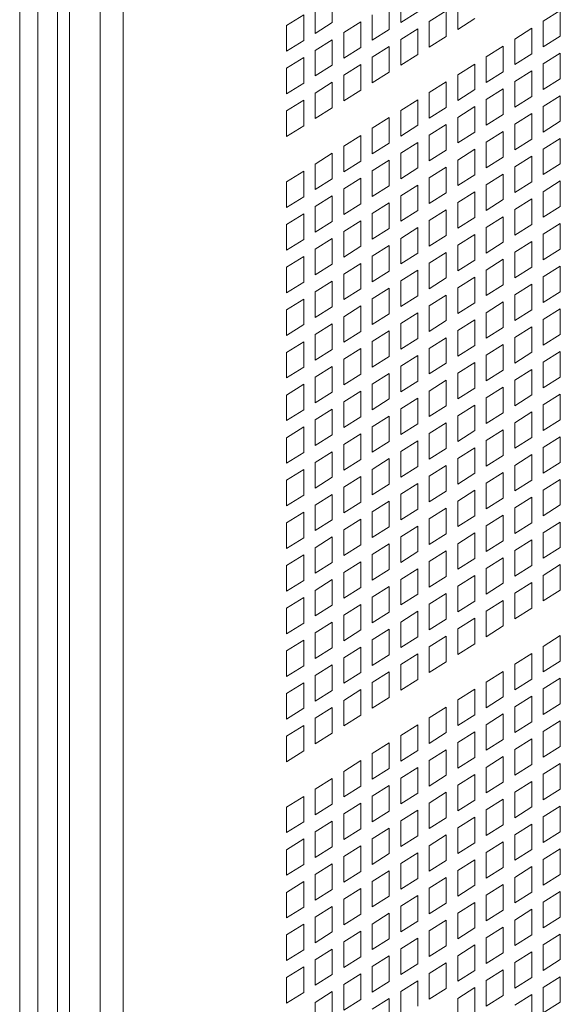
# Model space of a CAD drawing. Units: millimetres. Extents: x 160 to 5653, y 160 to 4040.
# Drawn here: x 1237 to 1278, y 677 to 752 of the extents above; entities that cross this region are included whole.
import ezdxf

# ---------------------------------------------------------------- set-up
doc = ezdxf.new("R2010")
doc.units = ezdxf.units.MM
doc.header["$LTSCALE"] = 20
doc.layers.add('Visible (Drawing)', color=7, linetype='Continuous', lineweight=40)
doc.layers.add('Visible Narrow (ISO)', color=7, linetype='Continuous', lineweight=35)

msp = doc.modelspace()

# ---------------------------------------------------------------- linework, layer by layer
at = {"layer": 'Visible (Drawing)', "color": 7, "lineweight": 5}
for p, q in [((1239.5251, 1285.3731), (1239.5251, 375.2768)), ((1260.4813, 753.7718), (1260.4813, 751.8214)), ((1265.698, 751.8382), (1265.698, 753.7886)), ((1259.1764, 751.0044), (1259.1764, 752.9548)), ((1264.829, 753.2445), (1264.829, 751.2942)), ((1267.8718, 751.9004), (1269.1767, 752.7173)), ((1269.1767, 752.7173), (1269.1767, 750.7669)), ((1270.0457, 751.311), (1270.0457, 753.2614)), ((1276.5672, 751.9335), (1277.8721, 752.7504)), ((1277.8721, 752.7504), (1277.8721, 750.8001)), ((1257.0025, 751.5939), (1258.3074, 752.4108)), ((1258.3074, 752.4108), (1258.3074, 750.4604)), ((1263.5241, 750.4772), (1263.5241, 752.4276)), ((1267.0028, 752.6551), (1265.698, 751.8382)), ((1271.3505, 752.1279), (1270.0457, 751.311)), ((1257.0025, 749.6435), (1257.0025, 751.5939)), ((1260.4813, 751.8214), (1259.1764, 751.0044)), ((1261.3502, 751.0667), (1262.6551, 751.8836)), ((1262.6551, 751.8836), (1262.6551, 749.9332)), ((1264.829, 751.2942), (1263.5241, 750.4772)), ((1265.698, 750.5394), (1267.0028, 751.3564)), ((1267.0028, 751.3564), (1267.0028, 749.406)), ((1267.8718, 749.95), (1267.8718, 751.9004)), ((1274.3934, 750.5725), (1275.6983, 751.3895)), ((1275.6983, 751.3895), (1275.6983, 749.4391)), ((1276.5672, 749.9831), (1276.5672, 751.9335)), ((1258.3074, 750.4604), (1257.0025, 749.6435)), ((1259.1764, 749.7057), (1260.4813, 750.5226)), ((1260.4813, 750.5226), (1260.4813, 748.5722)), ((1261.3502, 749.1163), (1261.3502, 751.0667)), ((1265.698, 748.589), (1265.698, 750.5394)), ((1269.1767, 750.7669), (1267.8718, 749.95)), ((1274.3934, 748.6222), (1274.3934, 750.5725)), ((1277.8721, 750.8001), (1276.5672, 749.9831)), ((1259.1764, 747.7553), (1259.1764, 749.7057)), ((1262.6551, 749.9332), (1261.3502, 749.1163)), ((1263.5241, 749.1785), (1264.829, 749.9954)), ((1264.829, 749.9954), (1264.829, 748.045)), ((1272.2195, 749.2116), (1273.5244, 750.0285)), ((1273.5244, 750.0285), (1273.5244, 748.0781)), ((1257.0025, 748.3447), (1258.3074, 749.1617)), ((1258.3074, 749.1617), (1258.3074, 747.2113)), ((1263.5241, 747.2281), (1263.5241, 749.1785)), ((1267.0028, 749.406), (1265.698, 748.589)), ((1272.2195, 747.2612), (1272.2195, 749.2116)), ((1275.6983, 749.4391), (1274.3934, 748.6222)), ((1276.5672, 748.6844), (1277.8721, 749.5013)), ((1277.8721, 749.5013), (1277.8721, 747.5509)), ((1257.0025, 746.3943), (1257.0025, 748.3447)), ((1260.4813, 748.5722), (1259.1764, 747.7553)), ((1261.3502, 747.8175), (1262.6551, 748.6344)), ((1262.6551, 748.6344), (1262.6551, 746.6841)), ((1270.0457, 747.8506), (1271.3505, 748.6676)), ((1271.3505, 748.6676), (1271.3505, 746.7172)), ((1276.5672, 746.734), (1276.5672, 748.6844)), ((1261.3502, 745.8671), (1261.3502, 747.8175)), ((1264.829, 748.045), (1263.5241, 747.2281)), ((1270.0457, 745.9002), (1270.0457, 747.8506)), ((1273.5244, 748.0781), (1272.2195, 747.2612)), ((1274.3934, 747.3234), (1275.6983, 748.1403)), ((1275.6983, 748.1403), (1275.6983, 746.1899)), ((1277.8721, 747.5509), (1276.5672, 746.734)), ((1258.3074, 747.2113), (1257.0025, 746.3943)), ((1259.1764, 746.4565), (1260.4813, 747.2735)), ((1260.4813, 747.2735), (1260.4813, 745.3231)), ((1267.8718, 746.4897), (1269.1767, 747.3066)), ((1269.1767, 747.3066), (1269.1767, 745.3562)), ((1271.3505, 746.7172), (1270.0457, 745.9002)), ((1272.2195, 745.9624), (1273.5244, 746.7794)), ((1273.5244, 746.7794), (1273.5244, 744.829)), ((1274.3934, 745.373), (1274.3934, 747.3234)), ((1259.1764, 744.5062), (1259.1764, 746.4565)), ((1262.6551, 746.6841), (1261.3502, 745.8671)), ((1265.698, 745.1287), (1267.0028, 745.9456)), ((1267.0028, 745.9456), (1267.0028, 743.9952)), ((1267.8718, 744.5393), (1267.8718, 746.4897)), ((1272.2195, 744.0121), (1272.2195, 745.9624)), ((1275.6983, 746.1899), (1274.3934, 745.373)), ((1276.5672, 745.4352), (1277.8721, 746.2522)), ((1277.8721, 746.2522), (1277.8721, 744.3018)), ((1257.0025, 745.0956), (1258.3074, 745.9125)), ((1258.3074, 745.9125), (1258.3074, 743.9621)), ((1260.4813, 745.3231), (1259.1764, 744.5062)), ((1269.1767, 745.3562), (1267.8718, 744.5393)), ((1270.0457, 744.6015), (1271.3505, 745.4184)), ((1271.3505, 745.4184), (1271.3505, 743.468)), ((1276.5672, 743.4848), (1276.5672, 745.4352)), ((1257.0025, 743.1452), (1257.0025, 745.0956)), ((1263.5241, 743.7677), (1264.829, 744.5847)), ((1264.829, 744.5847), (1264.829, 742.6343)), ((1265.698, 743.1783), (1265.698, 745.1287)), ((1270.0457, 742.6511), (1270.0457, 744.6015)), ((1273.5244, 744.829), (1272.2195, 744.0121)), ((1274.3934, 744.0743), (1275.6983, 744.8912)), ((1275.6983, 744.8912), (1275.6983, 742.9408)), ((1258.3074, 743.9621), (1257.0025, 743.1452)), ((1263.5241, 741.8173), (1263.5241, 743.7677)), ((1267.0028, 743.9952), (1265.698, 743.1783)), ((1267.8718, 743.2405), (1269.1767, 744.0574)), ((1269.1767, 744.0574), (1269.1767, 742.1071)), ((1274.3934, 742.1239), (1274.3934, 744.0743)), ((1277.8721, 744.3018), (1276.5672, 743.4848)), ((1261.3502, 742.4068), (1262.6551, 743.2237)), ((1262.6551, 743.2237), (1262.6551, 741.2733)), ((1267.8718, 741.2901), (1267.8718, 743.2405)), ((1271.3505, 743.468), (1270.0457, 742.6511)), ((1272.2195, 742.7133), (1273.5244, 743.5302)), ((1273.5244, 743.5302), (1273.5244, 741.5798)), ((1275.6983, 742.9408), (1274.3934, 742.1239)), ((1276.5672, 742.1861), (1277.8721, 743.003)), ((1277.8721, 743.003), (1277.8721, 741.0526)), ((1261.3502, 740.4564), (1261.3502, 742.4068)), ((1264.829, 742.6343), (1263.5241, 741.8173)), ((1265.698, 741.8796), (1267.0028, 742.6965)), ((1267.0028, 742.6965), (1267.0028, 740.7461)), ((1272.2195, 740.7629), (1272.2195, 742.7133)), ((1276.5672, 740.2357), (1276.5672, 742.1861)), ((1259.1764, 741.0458), (1260.4813, 741.8627)), ((1260.4813, 741.8627), (1260.4813, 739.9124)), ((1265.698, 739.9292), (1265.698, 741.8796)), ((1269.1767, 742.1071), (1267.8718, 741.2901)), ((1270.0457, 741.3523), (1271.3505, 742.1693)), ((1271.3505, 742.1693), (1271.3505, 740.2189)), ((1273.5244, 741.5798), (1272.2195, 740.7629)), ((1274.3934, 740.8251), (1275.6983, 741.6421)), ((1275.6983, 741.6421), (1275.6983, 739.6917)), ((1259.1764, 739.0954), (1259.1764, 741.0458)), ((1262.6551, 741.2733), (1261.3502, 740.4564)), ((1263.5241, 740.5186), (1264.829, 741.3355)), ((1264.829, 741.3355), (1264.829, 739.3851)), ((1267.0028, 740.7461), (1265.698, 739.9292)), ((1267.8718, 739.9914), (1269.1767, 740.8083)), ((1269.1767, 740.8083), (1269.1767, 738.8579)), ((1270.0457, 739.402), (1270.0457, 741.3523)), ((1274.3934, 738.8747), (1274.3934, 740.8251)), ((1277.8721, 741.0526), (1276.5672, 740.2357)), ((1257.0025, 739.6848), (1258.3074, 740.5018)), ((1258.3074, 740.5018), (1258.3074, 738.5514)), ((1261.3502, 739.1576), (1262.6551, 739.9746)), ((1262.6551, 739.9746), (1262.6551, 738.0242)), ((1263.5241, 738.5682), (1263.5241, 740.5186)), ((1267.8718, 738.041), (1267.8718, 739.9914)), ((1271.3505, 740.2189), (1270.0457, 739.402)), ((1272.2195, 739.4642), (1273.5244, 740.2811)), ((1273.5244, 740.2811), (1273.5244, 738.3307)), ((1257.0025, 737.7345), (1257.0025, 739.6848)), ((1260.4813, 739.9124), (1259.1764, 739.0954)), ((1264.829, 739.3851), (1263.5241, 738.5682)), ((1265.698, 738.6304), (1267.0028, 739.4473)), ((1267.0028, 739.4473), (1267.0028, 737.497)), ((1272.2195, 737.5138), (1272.2195, 739.4642)), ((1275.6983, 739.6917), (1274.3934, 738.8747)), ((1276.5672, 738.9369), (1277.8721, 739.7539)), ((1277.8721, 739.7539), (1277.8721, 737.8035)), ((1258.3074, 738.5514), (1257.0025, 737.7345)), ((1259.1764, 737.7967), (1260.4813, 738.6136)), ((1260.4813, 738.6136), (1260.4813, 736.6632)), ((1261.3502, 737.2072), (1261.3502, 739.1576)), ((1265.698, 736.68), (1265.698, 738.6304)), ((1269.1767, 738.8579), (1267.8718, 738.041)), ((1270.0457, 738.1032), (1271.3505, 738.9201)), ((1271.3505, 738.9201), (1271.3505, 736.9697)), ((1276.5672, 736.9866), (1276.5672, 738.9369)), ((1259.1764, 735.8463), (1259.1764, 737.7967)), ((1262.6551, 738.0242), (1261.3502, 737.2072)), ((1263.5241, 737.2695), (1264.829, 738.0864)), ((1264.829, 738.0864), (1264.829, 736.136)), ((1270.0457, 736.1528), (1270.0457, 738.1032)), ((1273.5244, 738.3307), (1272.2195, 737.5138)), ((1274.3934, 737.576), (1275.6983, 738.3929)), ((1275.6983, 738.3929), (1275.6983, 736.4425)), ((1277.8721, 737.8035), (1276.5672, 736.9866)), ((1257.0025, 736.4357), (1258.3074, 737.2526)), ((1258.3074, 737.2526), (1258.3074, 735.3023)), ((1263.5241, 735.3191), (1263.5241, 737.2695)), ((1267.0028, 737.497), (1265.698, 736.68)), ((1267.8718, 736.7422), (1269.1767, 737.5592)), ((1269.1767, 737.5592), (1269.1767, 735.6088)), ((1271.3505, 736.9697), (1270.0457, 736.1528)), ((1272.2195, 736.215), (1273.5244, 737.0319)), ((1273.5244, 737.0319), (1273.5244, 735.0816)), ((1274.3934, 735.6256), (1274.3934, 737.576)), ((1257.0025, 734.4853), (1257.0025, 736.4357)), ((1260.4813, 736.6632), (1259.1764, 735.8463)), ((1261.3502, 735.9085), (1262.6551, 736.7254)), ((1262.6551, 736.7254), (1262.6551, 734.775)), ((1265.698, 735.3813), (1267.0028, 736.1982)), ((1267.0028, 736.1982), (1267.0028, 734.2478)), ((1267.8718, 734.7918), (1267.8718, 736.7422)), ((1272.2195, 734.2646), (1272.2195, 736.215)), ((1275.6983, 736.4425), (1274.3934, 735.6256)), ((1276.5672, 735.6878), (1277.8721, 736.5047)), ((1277.8721, 736.5047), (1277.8721, 734.5543)), ((1261.3502, 733.9581), (1261.3502, 735.9085)), ((1264.829, 736.136), (1263.5241, 735.3191)), ((1269.1767, 735.6088), (1267.8718, 734.7918)), ((1270.0457, 734.8541), (1271.3505, 735.671)), ((1271.3505, 735.671), (1271.3505, 733.7206)), ((1276.5672, 733.7374), (1276.5672, 735.6878)), ((1258.3074, 735.3023), (1257.0025, 734.4853)), ((1259.1764, 734.5475), (1260.4813, 735.3645)), ((1260.4813, 735.3645), (1260.4813, 733.4141)), ((1262.6551, 734.775), (1261.3502, 733.9581)), ((1263.5241, 734.0203), (1264.829, 734.8372)), ((1264.829, 734.8372), (1264.829, 732.8869)), ((1265.698, 733.4309), (1265.698, 735.3813)), ((1270.0457, 732.9037), (1270.0457, 734.8541)), ((1273.5244, 735.0816), (1272.2195, 734.2646)), ((1274.3934, 734.3268), (1275.6983, 735.1438)), ((1275.6983, 735.1438), (1275.6983, 733.1934)), ((1257.0025, 733.1866), (1258.3074, 734.0035)), ((1258.3074, 734.0035), (1258.3074, 732.0531)), ((1259.1764, 732.5971), (1259.1764, 734.5475)), ((1263.5241, 732.0699), (1263.5241, 734.0203)), ((1267.0028, 734.2478), (1265.698, 733.4309)), ((1267.8718, 733.4931), (1269.1767, 734.31)), ((1269.1767, 734.31), (1269.1767, 732.3596)), ((1274.3934, 732.3765), (1274.3934, 734.3268)), ((1277.8721, 734.5543), (1276.5672, 733.7374)), ((1257.0025, 731.2362), (1257.0025, 733.1866)), ((1260.4813, 733.4141), (1259.1764, 732.5971)), ((1261.3502, 732.6593), (1262.6551, 733.4763)), ((1262.6551, 733.4763), (1262.6551, 731.5259)), ((1267.8718, 731.5427), (1267.8718, 733.4931)), ((1271.3505, 733.7206), (1270.0457, 732.9037)), ((1272.2195, 732.9659), (1273.5244, 733.7828)), ((1273.5244, 733.7828), (1273.5244, 731.8324)), ((1275.6983, 733.1934), (1274.3934, 732.3765)), ((1276.5672, 732.4387), (1277.8721, 733.2556)), ((1277.8721, 733.2556), (1277.8721, 731.3052)), ((1261.3502, 730.709), (1261.3502, 732.6593)), ((1264.829, 732.8869), (1263.5241, 732.0699)), ((1265.698, 732.1321), (1267.0028, 732.9491)), ((1267.0028, 732.9491), (1267.0028, 730.9987)), ((1272.2195, 731.0155), (1272.2195, 732.9659)), ((1276.5672, 730.4883), (1276.5672, 732.4387)), ((1258.3074, 732.0531), (1257.0025, 731.2362)), ((1259.1764, 731.2984), (1260.4813, 732.1153)), ((1260.4813, 732.1153), (1260.4813, 730.1649)), ((1265.698, 730.1817), (1265.698, 732.1321)), ((1269.1767, 732.3596), (1267.8718, 731.5427)), ((1270.0457, 731.6049), (1271.3505, 732.4218)), ((1271.3505, 732.4218), (1271.3505, 730.4715)), ((1273.5244, 731.8324), (1272.2195, 731.0155)), ((1274.3934, 731.0777), (1275.6983, 731.8946)), ((1275.6983, 731.8946), (1275.6983, 729.9442)), ((1259.1764, 729.348), (1259.1764, 731.2984)), ((1262.6551, 731.5259), (1261.3502, 730.709)), ((1263.5241, 730.7712), (1264.829, 731.5881)), ((1264.829, 731.5881), (1264.829, 729.6377)), ((1267.0028, 730.9987), (1265.698, 730.1817)), ((1267.8718, 730.244), (1269.1767, 731.0609)), ((1269.1767, 731.0609), (1269.1767, 729.1105)), ((1270.0457, 729.6545), (1270.0457, 731.6049)), ((1274.3934, 729.1273), (1274.3934, 731.0777)), ((1277.8721, 731.3052), (1276.5672, 730.4883)), ((1257.0025, 729.9374), (1258.3074, 730.7544)), ((1258.3074, 730.7544), (1258.3074, 728.804)), ((1261.3502, 729.4102), (1262.6551, 730.2271)), ((1262.6551, 730.2271), (1262.6551, 728.2768)), ((1263.5241, 728.8208), (1263.5241, 730.7712)), ((1267.8718, 728.2936), (1267.8718, 730.244)), ((1271.3505, 730.4715), (1270.0457, 729.6545)), ((1272.2195, 729.7167), (1273.5244, 730.5337)), ((1273.5244, 730.5337), (1273.5244, 728.5833)), ((1257.0025, 727.987), (1257.0025, 729.9374)), ((1260.4813, 730.1649), (1259.1764, 729.348)), ((1264.829, 729.6377), (1263.5241, 728.8208)), ((1265.698, 728.883), (1267.0028, 729.6999)), ((1267.0028, 729.6999), (1267.0028, 727.7495)), ((1272.2195, 727.7664), (1272.2195, 729.7167)), ((1275.6983, 729.9442), (1274.3934, 729.1273)), ((1276.5672, 729.1895), (1277.8721, 730.0065)), ((1277.8721, 730.0065), (1277.8721, 728.0561)), ((1258.3074, 728.804), (1257.0025, 727.987)), ((1259.1764, 728.0492), (1260.4813, 728.8662)), ((1260.4813, 728.8662), (1260.4813, 726.9158)), ((1261.3502, 727.4598), (1261.3502, 729.4102)), ((1265.698, 726.9326), (1265.698, 728.883)), ((1269.1767, 729.1105), (1267.8718, 728.2936)), ((1270.0457, 728.3558), (1271.3505, 729.1727)), ((1271.3505, 729.1727), (1271.3505, 727.2223)), ((1276.5672, 727.2391), (1276.5672, 729.1895)), ((1259.1764, 726.0989), (1259.1764, 728.0492)), ((1262.6551, 728.2768), (1261.3502, 727.4598)), ((1263.5241, 727.522), (1264.829, 728.339)), ((1264.829, 728.339), (1264.829, 726.3886)), ((1270.0457, 726.4054), (1270.0457, 728.3558)), ((1273.5244, 728.5833), (1272.2195, 727.7664)), ((1274.3934, 727.8286), (1275.6983, 728.6455)), ((1275.6983, 728.6455), (1275.6983, 726.6951)), ((1277.8721, 728.0561), (1276.5672, 727.2391)), ((1257.0025, 726.6883), (1258.3074, 727.5052)), ((1258.3074, 727.5052), (1258.3074, 725.5548)), ((1263.5241, 725.5716), (1263.5241, 727.522)), ((1267.0028, 727.7495), (1265.698, 726.9326)), ((1267.8718, 726.9948), (1269.1767, 727.8117)), ((1269.1767, 727.8117), (1269.1767, 725.8614)), ((1271.3505, 727.2223), (1270.0457, 726.4054)), ((1272.2195, 726.4676), (1273.5244, 727.2845)), ((1273.5244, 727.2845), (1273.5244, 725.3341)), ((1274.3934, 725.8782), (1274.3934, 727.8286)), ((1257.0025, 724.7379), (1257.0025, 726.6883)), ((1260.4813, 726.9158), (1259.1764, 726.0989)), ((1261.3502, 726.1611), (1262.6551, 726.978)), ((1262.6551, 726.978), (1262.6551, 725.0276)), ((1265.698, 725.6338), (1267.0028, 726.4508)), ((1267.0028, 726.4508), (1267.0028, 724.5004)), ((1267.8718, 725.0444), (1267.8718, 726.9948)), ((1272.2195, 724.5172), (1272.2195, 726.4676)), ((1275.6983, 726.6951), (1274.3934, 725.8782)), ((1276.5672, 725.9404), (1277.8721, 726.7573)), ((1277.8721, 726.7573), (1277.8721, 724.8069)), ((1261.3502, 724.2107), (1261.3502, 726.1611)), ((1264.829, 726.3886), (1263.5241, 725.5716)), ((1269.1767, 725.8614), (1267.8718, 725.0444)), ((1270.0457, 725.1066), (1271.3505, 725.9236)), ((1271.3505, 725.9236), (1271.3505, 723.9732)), ((1276.5672, 723.99), (1276.5672, 725.9404)), ((1258.3074, 725.5548), (1257.0025, 724.7379)), ((1259.1764, 724.8001), (1260.4813, 725.617)), ((1260.4813, 725.617), (1260.4813, 723.6667)), ((1262.6551, 725.0276), (1261.3502, 724.2107)), ((1263.5241, 724.2729), (1264.829, 725.0898)), ((1264.829, 725.0898), (1264.829, 723.1394)), ((1265.698, 723.6835), (1265.698, 725.6338)), ((1270.0457, 723.1562), (1270.0457, 725.1066)), ((1273.5244, 725.3341), (1272.2195, 724.5172)), ((1274.3934, 724.5794), (1275.6983, 725.3963)), ((1275.6983, 725.3963), (1275.6983, 723.446)), ((1257.0025, 723.4391), (1258.3074, 724.2561)), ((1258.3074, 724.2561), (1258.3074, 722.3057)), ((1259.1764, 722.8497), (1259.1764, 724.8001)), ((1263.5241, 722.3225), (1263.5241, 724.2729)), ((1267.0028, 724.5004), (1265.698, 723.6835)), ((1267.8718, 723.7457), (1269.1767, 724.5626)), ((1269.1767, 724.5626), (1269.1767, 722.6122)), ((1274.3934, 722.629), (1274.3934, 724.5794)), ((1277.8721, 724.8069), (1276.5672, 723.99)), ((1257.0025, 721.4888), (1257.0025, 723.4391)), ((1260.4813, 723.6667), (1259.1764, 722.8497)), ((1261.3502, 722.9119), (1262.6551, 723.7289)), ((1262.6551, 723.7289), (1262.6551, 721.7785)), ((1267.8718, 721.7953), (1267.8718, 723.7457)), ((1271.3505, 723.9732), (1270.0457, 723.1562)), ((1272.2195, 723.2185), (1273.5244, 724.0354)), ((1273.5244, 724.0354), (1273.5244, 722.085)), ((1275.6983, 723.446), (1274.3934, 722.629)), ((1276.5672, 722.6912), (1277.8721, 723.5082)), ((1277.8721, 723.5082), (1277.8721, 721.5578)), ((1261.3502, 720.9615), (1261.3502, 722.9119)), ((1264.829, 723.1394), (1263.5241, 722.3225)), ((1265.698, 722.3847), (1267.0028, 723.2016)), ((1267.0028, 723.2016), (1267.0028, 721.2513)), ((1270.0457, 721.8575), (1271.3505, 722.6744)), ((1271.3505, 722.6744), (1271.3505, 720.724)), ((1272.2195, 721.2681), (1272.2195, 723.2185)), ((1276.5672, 720.7409), (1276.5672, 722.6912)), ((1258.3074, 722.3057), (1257.0025, 721.4888)), ((1259.1764, 721.551), (1260.4813, 722.3679)), ((1260.4813, 722.3679), (1260.4813, 720.4175)), ((1265.698, 720.4343), (1265.698, 722.3847)), ((1269.1767, 722.6122), (1267.8718, 721.7953)), ((1273.5244, 722.085), (1272.2195, 721.2681)), ((1274.3934, 721.3303), (1275.6983, 722.1472)), ((1275.6983, 722.1472), (1275.6983, 720.1968)), ((1259.1764, 719.6006), (1259.1764, 721.551)), ((1262.6551, 721.7785), (1261.3502, 720.9615)), ((1263.5241, 721.0237), (1264.829, 721.8407)), ((1264.829, 721.8407), (1264.829, 719.8903)), ((1267.0028, 721.2513), (1265.698, 720.4343)), ((1267.8718, 720.4965), (1269.1767, 721.3135)), ((1269.1767, 721.3135), (1269.1767, 719.3631)), ((1270.0457, 719.9071), (1270.0457, 721.8575)), ((1274.3934, 719.3799), (1274.3934, 721.3303)), ((1277.8721, 721.5578), (1276.5672, 720.7409)), ((1257.0025, 720.19), (1258.3074, 721.0069)), ((1258.3074, 721.0069), (1258.3074, 719.0566)), ((1261.3502, 719.6628), (1262.6551, 720.4797)), ((1262.6551, 720.4797), (1262.6551, 718.5293)), ((1263.5241, 719.0734), (1263.5241, 721.0237)), ((1267.8718, 718.5461), (1267.8718, 720.4965)), ((1271.3505, 720.724), (1270.0457, 719.9071)), ((1272.2195, 719.9693), (1273.5244, 720.7862)), ((1273.5244, 720.7862), (1273.5244, 718.8359)), ((1257.0025, 718.2396), (1257.0025, 720.19)), ((1260.4813, 720.4175), (1259.1764, 719.6006)), ((1264.829, 719.8903), (1263.5241, 719.0734)), ((1265.698, 719.1356), (1267.0028, 719.9525)), ((1267.0028, 719.9525), (1267.0028, 718.0021)), ((1272.2195, 718.0189), (1272.2195, 719.9693)), ((1275.6983, 720.1968), (1274.3934, 719.3799)), ((1276.5672, 719.4421), (1277.8721, 720.259)), ((1277.8721, 720.259), (1277.8721, 718.3086)), ((1258.3074, 719.0566), (1257.0025, 718.2396)), ((1259.1764, 718.3018), (1260.4813, 719.1188)), ((1260.4813, 719.1188), (1260.4813, 717.1684)), ((1261.3502, 717.7124), (1261.3502, 719.6628)), ((1265.698, 717.1852), (1265.698, 719.1356)), ((1269.1767, 719.3631), (1267.8718, 718.5461)), ((1270.0457, 718.6084), (1271.3505, 719.4253)), ((1271.3505, 719.4253), (1271.3505, 717.4749)), ((1276.5672, 717.4917), (1276.5672, 719.4421)), ((1259.1764, 716.3514), (1259.1764, 718.3018)), ((1262.6551, 718.5293), (1261.3502, 717.7124)), ((1263.5241, 717.7746), (1264.829, 718.5915)), ((1264.829, 718.5915), (1264.829, 716.6412)), ((1270.0457, 716.658), (1270.0457, 718.6084)), ((1273.5244, 718.8359), (1272.2195, 718.0189)), ((1274.3934, 718.0811), (1275.6983, 718.8981)), ((1275.6983, 718.8981), (1275.6983, 716.9477)), ((1277.8721, 718.3086), (1276.5672, 717.4917)), ((1257.0025, 716.9409), (1258.3074, 717.7578)), ((1258.3074, 717.7578), (1258.3074, 715.8074)), ((1263.5241, 715.8242), (1263.5241, 717.7746)), ((1267.0028, 718.0021), (1265.698, 717.1852)), ((1267.8718, 717.2474), (1269.1767, 718.0643)), ((1269.1767, 718.0643), (1269.1767, 716.1139)), ((1271.3505, 717.4749), (1270.0457, 716.658)), ((1272.2195, 716.7202), (1273.5244, 717.5371)), ((1273.5244, 717.5371), (1273.5244, 715.5867)), ((1274.3934, 716.1307), (1274.3934, 718.0811)), ((1257.0025, 714.9905), (1257.0025, 716.9409)), ((1260.4813, 717.1684), (1259.1764, 716.3514)), ((1261.3502, 716.4136), (1262.6551, 717.2306)), ((1262.6551, 717.2306), (1262.6551, 715.2802)), ((1265.698, 715.8864), (1267.0028, 716.7034)), ((1267.0028, 716.7034), (1267.0028, 714.753)), ((1267.8718, 715.297), (1267.8718, 717.2474)), ((1272.2195, 714.7698), (1272.2195, 716.7202)), ((1275.6983, 716.9477), (1274.3934, 716.1307)), ((1276.5672, 716.193), (1277.8721, 717.0099)), ((1277.8721, 717.0099), (1277.8721, 715.0595)), ((1261.3502, 714.4633), (1261.3502, 716.4136)), ((1264.829, 716.6412), (1263.5241, 715.8242)), ((1269.1767, 716.1139), (1267.8718, 715.297)), ((1270.0457, 715.3592), (1271.3505, 716.1761)), ((1271.3505, 716.1761), (1271.3505, 714.2258)), ((1276.5672, 714.2426), (1276.5672, 716.193)), ((1258.3074, 715.8074), (1257.0025, 714.9905)), ((1259.1764, 715.0527), (1260.4813, 715.8696)), ((1260.4813, 715.8696), (1260.4813, 713.9192)), ((1262.6551, 715.2802), (1261.3502, 714.4633)), ((1263.5241, 714.5255), (1264.829, 715.3424)), ((1264.829, 715.3424), (1264.829, 713.392)), ((1265.698, 713.936), (1265.698, 715.8864)), ((1270.0457, 713.4088), (1270.0457, 715.3592)), ((1273.5244, 715.5867), (1272.2195, 714.7698)), ((1274.3934, 714.832), (1275.6983, 715.6489)), ((1275.6983, 715.6489), (1275.6983, 713.6985)), ((1257.0025, 713.6917), (1258.3074, 714.5087)), ((1258.3074, 714.5087), (1258.3074, 712.5583)), ((1259.1764, 713.1023), (1259.1764, 715.0527)), ((1263.5241, 712.5751), (1263.5241, 714.5255)), ((1267.0028, 714.753), (1265.698, 713.936)), ((1267.8718, 713.9982), (1269.1767, 714.8152)), ((1269.1767, 714.8152), (1269.1767, 712.8648)), ((1274.3934, 712.8816), (1274.3934, 714.832)), ((1277.8721, 715.0595), (1276.5672, 714.2426)), ((1257.0025, 711.7413), (1257.0025, 713.6917)), ((1260.4813, 713.9192), (1259.1764, 713.1023)), ((1261.3502, 713.1645), (1262.6551, 713.9814)), ((1262.6551, 713.9814), (1262.6551, 712.0311)), ((1267.8718, 712.0479), (1267.8718, 713.9982)), ((1271.3505, 714.2258), (1270.0457, 713.4088)), ((1272.2195, 713.471), (1273.5244, 714.288)), ((1273.5244, 714.288), (1273.5244, 712.3376)), ((1275.6983, 713.6985), (1274.3934, 712.8816)), ((1276.5672, 712.9438), (1277.8721, 713.7607)), ((1277.8721, 713.7607), (1277.8721, 711.8104)), ((1261.3502, 711.2141), (1261.3502, 713.1645)), ((1264.829, 713.392), (1263.5241, 712.5751)), ((1265.698, 712.6373), (1267.0028, 713.4542)), ((1267.0028, 713.4542), (1267.0028, 711.5038)), ((1270.0457, 712.1101), (1271.3505, 712.927)), ((1271.3505, 712.927), (1271.3505, 710.9766)), ((1272.2195, 711.5206), (1272.2195, 713.471)), ((1276.5672, 710.9934), (1276.5672, 712.9438)), ((1258.3074, 712.5583), (1257.0025, 711.7413)), ((1259.1764, 711.8035), (1260.4813, 712.6205)), ((1260.4813, 712.6205), (1260.4813, 710.6701)), ((1265.698, 710.6869), (1265.698, 712.6373)), ((1269.1767, 712.8648), (1267.8718, 712.0479)), ((1273.5244, 712.3376), (1272.2195, 711.5206)), ((1274.3934, 711.5829), (1275.6983, 712.3998)), ((1275.6983, 712.3998), (1275.6983, 710.4494)), ((1259.1764, 709.8532), (1259.1764, 711.8035)), ((1262.6551, 712.0311), (1261.3502, 711.2141)), ((1263.5241, 711.2763), (1264.829, 712.0933)), ((1264.829, 712.0933), (1264.829, 710.1429)), ((1267.0028, 711.5038), (1265.698, 710.6869)), ((1267.8718, 710.7491), (1269.1767, 711.566)), ((1269.1767, 711.566), (1269.1767, 709.6157)), ((1270.0457, 710.1597), (1270.0457, 712.1101)), ((1274.3934, 709.6325), (1274.3934, 711.5829)), ((1277.8721, 711.8104), (1276.5672, 710.9934)), ((1257.0025, 710.4426), (1258.3074, 711.2595)), ((1258.3074, 711.2595), (1258.3074, 709.3091)), ((1260.4813, 710.6701), (1259.1764, 709.8532)), ((1261.3502, 709.9154), (1262.6551, 710.7323)), ((1262.6551, 710.7323), (1262.6551, 708.7819)), ((1263.5241, 709.3259), (1263.5241, 711.2763)), ((1267.8718, 708.7987), (1267.8718, 710.7491)), ((1271.3505, 710.9766), (1270.0457, 710.1597)), ((1272.2195, 710.2219), (1273.5244, 711.0388)), ((1273.5244, 711.0388), (1273.5244, 709.0884)), ((1257.0025, 708.4922), (1257.0025, 710.4426)), ((1264.829, 710.1429), (1263.5241, 709.3259)), ((1265.698, 709.3881), (1267.0028, 710.2051)), ((1267.0028, 710.2051), (1267.0028, 708.2547)), ((1272.2195, 708.2715), (1272.2195, 710.2219)), ((1275.6983, 710.4494), (1274.3934, 709.6325)), ((1276.5672, 709.6947), (1277.8721, 710.5116)), ((1277.8721, 710.5116), (1277.8721, 708.5612)), ((1258.3074, 709.3091), (1257.0025, 708.4922)), ((1259.1764, 708.5544), (1260.4813, 709.3713)), ((1260.4813, 709.3713), (1260.4813, 707.421)), ((1261.3502, 707.965), (1261.3502, 709.9154)), ((1265.698, 707.4378), (1265.698, 709.3881)), ((1269.1767, 709.6157), (1267.8718, 708.7987)), ((1270.0457, 708.8609), (1271.3505, 709.6779)), ((1271.3505, 709.6779), (1271.3505, 707.7275)), ((1276.5672, 707.7443), (1276.5672, 709.6947)), ((1259.1764, 706.604), (1259.1764, 708.5544)), ((1262.6551, 708.7819), (1261.3502, 707.965)), ((1263.5241, 708.0272), (1264.829, 708.8441)), ((1264.829, 708.8441), (1264.829, 706.8937)), ((1270.0457, 706.9105), (1270.0457, 708.8609)), ((1273.5244, 709.0884), (1272.2195, 708.2715)), ((1274.3934, 708.3337), (1275.6983, 709.1506)), ((1275.6983, 709.1506), (1275.6983, 707.2003)), ((1277.8721, 708.5612), (1276.5672, 707.7443)), ((1257.0025, 707.1934), (1258.3074, 708.0104)), ((1258.3074, 708.0104), (1258.3074, 706.06)), ((1263.5241, 706.0768), (1263.5241, 708.0272)), ((1267.0028, 708.2547), (1265.698, 707.4378)), ((1267.8718, 707.5), (1269.1767, 708.3169)), ((1269.1767, 708.3169), (1269.1767, 706.3665)), ((1271.3505, 707.7275), (1270.0457, 706.9105)), ((1272.2195, 706.9727), (1273.5244, 707.7897)), ((1273.5244, 707.7897), (1273.5244, 705.8393)), ((1274.3934, 706.3833), (1274.3934, 708.3337)), ((1257.0025, 705.2431), (1257.0025, 707.1934)), ((1260.4813, 707.421), (1259.1764, 706.604)), ((1261.3502, 706.6662), (1262.6551, 707.4832)), ((1262.6551, 707.4832), (1262.6551, 705.5328)), ((1265.698, 706.139), (1267.0028, 706.9559)), ((1267.0028, 706.9559), (1267.0028, 705.0056)), ((1267.8718, 705.5496), (1267.8718, 707.5)), ((1272.2195, 705.0224), (1272.2195, 706.9727)), ((1275.6983, 707.2003), (1274.3934, 706.3833)), ((1261.3502, 704.7158), (1261.3502, 706.6662)), ((1264.829, 706.8937), (1263.5241, 706.0768)), ((1269.1767, 706.3665), (1267.8718, 705.5496)), ((1270.0457, 705.6118), (1271.3505, 706.4287)), ((1271.3505, 706.4287), (1271.3505, 704.4783)), ((1258.3074, 706.06), (1257.0025, 705.2431)), ((1259.1764, 705.3053), (1260.4813, 706.1222)), ((1260.4813, 706.1222), (1260.4813, 704.1718)), ((1262.6551, 705.5328), (1261.3502, 704.7158)), ((1263.5241, 704.778), (1264.829, 705.595)), ((1264.829, 705.595), (1264.829, 703.6446)), ((1265.698, 704.1886), (1265.698, 706.139)), ((1270.0457, 703.6614), (1270.0457, 705.6118)), ((1273.5244, 705.8393), (1272.2195, 705.0224)), ((1257.0025, 703.9443), (1258.3074, 704.7612)), ((1258.3074, 704.7612), (1258.3074, 702.8109)), ((1259.1764, 703.3549), (1259.1764, 705.3053)), ((1263.5241, 702.8277), (1263.5241, 704.778)), ((1267.0028, 705.0056), (1265.698, 704.1886)), ((1267.8718, 704.2508), (1269.1767, 705.0678)), ((1269.1767, 705.0678), (1269.1767, 703.1174)), ((1276.5672, 704.2839), (1277.8721, 705.1009)), ((1277.8721, 705.1009), (1277.8721, 703.1505)), ((1257.0025, 701.9939), (1257.0025, 703.9443)), ((1260.4813, 704.1718), (1259.1764, 703.3549)), ((1261.3502, 703.4171), (1262.6551, 704.234)), ((1262.6551, 704.234), (1262.6551, 702.2836)), ((1267.8718, 702.3004), (1267.8718, 704.2508)), ((1271.3505, 704.4783), (1270.0457, 703.6614)), ((1276.5672, 702.3335), (1276.5672, 704.2839)), ((1261.3502, 701.4667), (1261.3502, 703.4171)), ((1264.829, 703.6446), (1263.5241, 702.8277)), ((1265.698, 702.8899), (1267.0028, 703.7068)), ((1267.0028, 703.7068), (1267.0028, 701.7564)), ((1274.3934, 702.923), (1275.6983, 703.7399)), ((1275.6983, 703.7399), (1275.6983, 701.7895)), ((1258.3074, 702.8109), (1257.0025, 701.9939)), ((1259.1764, 702.0561), (1260.4813, 702.8731)), ((1260.4813, 702.8731), (1260.4813, 700.9227)), ((1265.698, 700.9395), (1265.698, 702.8899)), ((1269.1767, 703.1174), (1267.8718, 702.3004)), ((1274.3934, 700.9726), (1274.3934, 702.923)), ((1277.8721, 703.1505), (1276.5672, 702.3335)), ((1259.1764, 700.1057), (1259.1764, 702.0561)), ((1262.6551, 702.2836), (1261.3502, 701.4667)), ((1263.5241, 701.5289), (1264.829, 702.3458)), ((1264.829, 702.3458), (1264.829, 700.3955)), ((1267.0028, 701.7564), (1265.698, 700.9395)), ((1272.2195, 701.562), (1273.5244, 702.3789)), ((1273.5244, 702.3789), (1273.5244, 700.4286)), ((1275.6983, 701.7895), (1274.3934, 700.9726)), ((1276.5672, 701.0348), (1277.8721, 701.8517)), ((1277.8721, 701.8517), (1277.8721, 699.9013)), ((1257.0025, 700.6952), (1258.3074, 701.5121)), ((1258.3074, 701.5121), (1258.3074, 699.5617)), ((1260.4813, 700.9227), (1259.1764, 700.1057)), ((1261.3502, 700.1679), (1262.6551, 700.9849)), ((1262.6551, 700.9849), (1262.6551, 699.0345)), ((1263.5241, 699.5785), (1263.5241, 701.5289)), ((1270.0457, 700.201), (1271.3505, 701.018)), ((1271.3505, 701.018), (1271.3505, 699.0676)), ((1272.2195, 699.6116), (1272.2195, 701.562)), ((1276.5672, 699.0844), (1276.5672, 701.0348)), ((1257.0025, 698.7448), (1257.0025, 700.6952)), ((1261.3502, 698.2176), (1261.3502, 700.1679)), ((1264.829, 700.3955), (1263.5241, 699.5785)), ((1270.0457, 698.2507), (1270.0457, 700.201)), ((1273.5244, 700.4286), (1272.2195, 699.6116)), ((1274.3934, 699.6738), (1275.6983, 700.4908)), ((1275.6983, 700.4908), (1275.6983, 698.5404)), ((1258.3074, 699.5617), (1257.0025, 698.7448)), ((1259.1764, 698.807), (1260.4813, 699.6239)), ((1260.4813, 699.6239), (1260.4813, 697.6735)), ((1267.8718, 698.8401), (1269.1767, 699.657)), ((1269.1767, 699.657), (1269.1767, 697.7066)), ((1274.3934, 697.7234), (1274.3934, 699.6738)), ((1277.8721, 699.9013), (1276.5672, 699.0844)), ((1259.1764, 696.8566), (1259.1764, 698.807)), ((1262.6551, 699.0345), (1261.3502, 698.2176)), ((1267.8718, 696.8897), (1267.8718, 698.8401)), ((1271.3505, 699.0676), (1270.0457, 698.2507)), ((1272.2195, 698.3129), (1273.5244, 699.1298)), ((1273.5244, 699.1298), (1273.5244, 697.1794)), ((1257.0025, 697.446), (1258.3074, 698.263)), ((1258.3074, 698.263), (1258.3074, 696.3126)), ((1265.698, 697.4791), (1267.0028, 698.2961)), ((1267.0028, 698.2961), (1267.0028, 696.3457)), ((1272.2195, 696.3625), (1272.2195, 698.3129)), ((1275.6983, 698.5404), (1274.3934, 697.7234)), ((1276.5672, 697.7857), (1277.8721, 698.6026)), ((1277.8721, 698.6026), (1277.8721, 696.6522)), ((1257.0025, 695.4956), (1257.0025, 697.446)), ((1260.4813, 697.6735), (1259.1764, 696.8566)), ((1265.698, 695.5287), (1265.698, 697.4791)), ((1269.1767, 697.7066), (1267.8718, 696.8897)), ((1270.0457, 696.9519), (1271.3505, 697.7688)), ((1271.3505, 697.7688), (1271.3505, 695.8185)), ((1273.5244, 697.1794), (1272.2195, 696.3625)), ((1274.3934, 696.4247), (1275.6983, 697.2416)), ((1275.6983, 697.2416), (1275.6983, 695.2912)), ((1276.5672, 695.8353), (1276.5672, 697.7857)), ((1263.5241, 696.1182), (1264.829, 696.9351)), ((1264.829, 696.9351), (1264.829, 694.9847)), ((1267.8718, 695.5909), (1269.1767, 696.4079)), ((1269.1767, 696.4079), (1269.1767, 694.4575)), ((1270.0457, 695.0015), (1270.0457, 696.9519)), ((1274.3934, 694.4743), (1274.3934, 696.4247)), ((1277.8721, 696.6522), (1276.5672, 695.8353)), ((1258.3074, 696.3126), (1257.0025, 695.4956)), ((1263.5241, 694.1678), (1263.5241, 696.1182)), ((1267.0028, 696.3457), (1265.698, 695.5287)), ((1271.3505, 695.8185), (1270.0457, 695.0015)), ((1272.2195, 695.0637), (1273.5244, 695.8807)), ((1273.5244, 695.8807), (1273.5244, 693.9303)), ((1261.3502, 694.7572), (1262.6551, 695.5741)), ((1262.6551, 695.5741), (1262.6551, 693.6238)), ((1264.829, 694.9847), (1263.5241, 694.1678)), ((1265.698, 694.23), (1267.0028, 695.0469)), ((1267.0028, 695.0469), (1267.0028, 693.0965)), ((1267.8718, 693.6406), (1267.8718, 695.5909)), ((1272.2195, 693.1133), (1272.2195, 695.0637)), ((1275.6983, 695.2912), (1274.3934, 694.4743)), ((1276.5672, 694.5365), (1277.8721, 695.3534)), ((1277.8721, 695.3534), (1277.8721, 693.4031)), ((1259.1764, 693.3962), (1260.4813, 694.2132)), ((1260.4813, 694.2132), (1260.4813, 692.2628)), ((1261.3502, 692.8068), (1261.3502, 694.7572)), ((1265.698, 692.2796), (1265.698, 694.23)), ((1269.1767, 694.4575), (1267.8718, 693.6406)), ((1270.0457, 693.7028), (1271.3505, 694.5197)), ((1271.3505, 694.5197), (1271.3505, 692.5693)), ((1276.5672, 692.5861), (1276.5672, 694.5365)), ((1262.6551, 693.6238), (1261.3502, 692.8068)), ((1263.5241, 692.869), (1264.829, 693.686)), ((1264.829, 693.686), (1264.829, 691.7356)), ((1270.0457, 691.7524), (1270.0457, 693.7028)), ((1273.5244, 693.9303), (1272.2195, 693.1133)), ((1274.3934, 693.1755), (1275.6983, 693.9925)), ((1275.6983, 693.9925), (1275.6983, 692.0421)), ((1257.0025, 692.0353), (1258.3074, 692.8522)), ((1258.3074, 692.8522), (1258.3074, 690.9018)), ((1259.1764, 691.4459), (1259.1764, 693.3962)), ((1263.5241, 690.9186), (1263.5241, 692.869)), ((1267.0028, 693.0965), (1265.698, 692.2796)), ((1267.8718, 692.3418), (1269.1767, 693.1587)), ((1269.1767, 693.1587), (1269.1767, 691.2084)), ((1274.3934, 691.2252), (1274.3934, 693.1755)), ((1277.8721, 693.4031), (1276.5672, 692.5861)), ((1257.0025, 690.0849), (1257.0025, 692.0353)), ((1260.4813, 692.2628), (1259.1764, 691.4459)), ((1261.3502, 691.5081), (1262.6551, 692.325)), ((1262.6551, 692.325), (1262.6551, 690.3746)), ((1267.8718, 690.3914), (1267.8718, 692.3418)), ((1271.3505, 692.5693), (1270.0457, 691.7524)), ((1272.2195, 691.8146), (1273.5244, 692.6315)), ((1273.5244, 692.6315), (1273.5244, 690.6811)), ((1275.6983, 692.0421), (1274.3934, 691.2252)), ((1276.5672, 691.2874), (1277.8721, 692.1043)), ((1277.8721, 692.1043), (1277.8721, 690.1539)), ((1261.3502, 689.5577), (1261.3502, 691.5081)), ((1264.829, 691.7356), (1263.5241, 690.9186)), ((1265.698, 690.9808), (1267.0028, 691.7978)), ((1267.0028, 691.7978), (1267.0028, 689.8474)), ((1269.1767, 691.2084), (1267.8718, 690.3914)), ((1270.0457, 690.4536), (1271.3505, 691.2706)), ((1271.3505, 691.2706), (1271.3505, 689.3202)), ((1272.2195, 689.8642), (1272.2195, 691.8146)), ((1276.5672, 689.337), (1276.5672, 691.2874)), ((1258.3074, 690.9018), (1257.0025, 690.0849)), ((1259.1764, 690.1471), (1260.4813, 690.964)), ((1260.4813, 690.964), (1260.4813, 689.0137)), ((1263.5241, 689.6199), (1264.829, 690.4368)), ((1264.829, 690.4368), (1264.829, 688.4864)), ((1265.698, 689.0305), (1265.698, 690.9808)), ((1270.0457, 688.5032), (1270.0457, 690.4536)), ((1273.5244, 690.6811), (1272.2195, 689.8642)), ((1274.3934, 689.9264), (1275.6983, 690.7433)), ((1275.6983, 690.7433), (1275.6983, 688.793)), ((1259.1764, 688.1967), (1259.1764, 690.1471)), ((1262.6551, 690.3746), (1261.3502, 689.5577)), ((1267.0028, 689.8474), (1265.698, 689.0305)), ((1267.8718, 689.0927), (1269.1767, 689.9096)), ((1269.1767, 689.9096), (1269.1767, 687.9592)), ((1274.3934, 687.976), (1274.3934, 689.9264)), ((1277.8721, 690.1539), (1276.5672, 689.337)), ((1257.0025, 688.7861), (1258.3074, 689.6031)), ((1258.3074, 689.6031), (1258.3074, 687.6527)), ((1260.4813, 689.0137), (1259.1764, 688.1967)), ((1261.3502, 688.2589), (1262.6551, 689.0759)), ((1262.6551, 689.0759), (1262.6551, 687.1255)), ((1263.5241, 687.6695), (1263.5241, 689.6199)), ((1267.8718, 687.1423), (1267.8718, 689.0927)), ((1271.3505, 689.3202), (1270.0457, 688.5032)), ((1272.2195, 688.5654), (1273.5244, 689.3824)), ((1273.5244, 689.3824), (1273.5244, 687.432)), ((1257.0025, 686.8358), (1257.0025, 688.7861)), ((1261.3502, 686.3085), (1261.3502, 688.2589)), ((1264.829, 688.4864), (1263.5241, 687.6695)), ((1265.698, 687.7317), (1267.0028, 688.5486)), ((1267.0028, 688.5486), (1267.0028, 686.5983)), ((1272.2195, 686.6151), (1272.2195, 688.5654)), ((1275.6983, 688.793), (1274.3934, 687.976)), ((1276.5672, 688.0382), (1277.8721, 688.8552)), ((1277.8721, 688.8552), (1277.8721, 686.9048)), ((1258.3074, 687.6527), (1257.0025, 686.8358)), ((1259.1764, 686.898), (1260.4813, 687.7149)), ((1260.4813, 687.7149), (1260.4813, 685.7645)), ((1265.698, 685.7813), (1265.698, 687.7317)), ((1269.1767, 687.9592), (1267.8718, 687.1423)), ((1270.0457, 687.2045), (1271.3505, 688.0214)), ((1271.3505, 688.0214), (1271.3505, 686.071)), ((1273.5244, 687.432), (1272.2195, 686.6151)), ((1274.3934, 686.6773), (1275.6983, 687.4942)), ((1275.6983, 687.4942), (1275.6983, 685.5438)), ((1276.5672, 686.0878), (1276.5672, 688.0382)), ((1259.1764, 684.9476), (1259.1764, 686.898)), ((1262.6551, 687.1255), (1261.3502, 686.3085)), ((1263.5241, 686.3707), (1264.829, 687.1877)), ((1264.829, 687.1877), (1264.829, 685.2373)), ((1267.8718, 685.8435), (1269.1767, 686.6605)), ((1269.1767, 686.6605), (1269.1767, 684.7101)), ((1270.0457, 685.2541), (1270.0457, 687.2045)), ((1274.3934, 684.7269), (1274.3934, 686.6773)), ((1277.8721, 686.9048), (1276.5672, 686.0878)), ((1257.0025, 685.537), (1258.3074, 686.3539)), ((1258.3074, 686.3539), (1258.3074, 684.4036)), ((1263.5241, 684.4204), (1263.5241, 686.3707)), ((1267.0028, 686.5983), (1265.698, 685.7813)), ((1271.3505, 686.071), (1270.0457, 685.2541)), ((1272.2195, 685.3163), (1273.5244, 686.1332)), ((1273.5244, 686.1332), (1273.5244, 684.1829)), ((1257.0025, 683.5866), (1257.0025, 685.537)), ((1260.4813, 685.7645), (1259.1764, 684.9476)), ((1261.3502, 685.0098), (1262.6551, 685.8267)), ((1262.6551, 685.8267), (1262.6551, 683.8763)), ((1264.829, 685.2373), (1263.5241, 684.4204)), ((1265.698, 684.4826), (1267.0028, 685.2995)), ((1267.0028, 685.2995), (1267.0028, 683.3491)), ((1267.8718, 683.8931), (1267.8718, 685.8435)), ((1272.2195, 683.3659), (1272.2195, 685.3163)), ((1275.6983, 685.5438), (1274.3934, 684.7269)), ((1276.5672, 684.7891), (1277.8721, 685.606)), ((1277.8721, 685.606), (1277.8721, 683.6556)), ((1258.3074, 684.4036), (1257.0025, 683.5866)), ((1259.1764, 683.6488), (1260.4813, 684.4658)), ((1260.4813, 684.4658), (1260.4813, 682.5154)), ((1261.3502, 683.0594), (1261.3502, 685.0098)), ((1265.698, 682.5322), (1265.698, 684.4826)), ((1269.1767, 684.7101), (1267.8718, 683.8931)), ((1270.0457, 683.9553), (1271.3505, 684.7723)), ((1271.3505, 684.7723), (1271.3505, 682.8219)), ((1276.5672, 682.8387), (1276.5672, 684.7891)), ((1262.6551, 683.8763), (1261.3502, 683.0594)), ((1263.5241, 683.1216), (1264.829, 683.9385)), ((1264.829, 683.9385), (1264.829, 681.9882)), ((1270.0457, 682.005), (1270.0457, 683.9553)), ((1273.5244, 684.1829), (1272.2195, 683.3659)), ((1274.3934, 683.4281), (1275.6983, 684.2451)), ((1275.6983, 684.2451), (1275.6983, 682.2947)), ((1277.8721, 683.6556), (1276.5672, 682.8387)), ((1257.0025, 682.2879), (1258.3074, 683.1048)), ((1258.3074, 683.1048), (1258.3074, 681.1544)), ((1259.1764, 681.6984), (1259.1764, 683.6488)), ((1263.5241, 681.1712), (1263.5241, 683.1216)), ((1267.0028, 683.3491), (1265.698, 682.5322)), ((1267.8718, 682.5944), (1269.1767, 683.4113)), ((1269.1767, 683.4113), (1269.1767, 681.4609)), ((1274.3934, 681.4777), (1274.3934, 683.4281)), ((1257.0025, 680.3375), (1257.0025, 682.2879)), ((1260.4813, 682.5154), (1259.1764, 681.6984)), ((1261.3502, 681.7606), (1262.6551, 682.5776)), ((1262.6551, 682.5776), (1262.6551, 680.6272)), ((1267.8718, 680.644), (1267.8718, 682.5944)), ((1271.3505, 682.8219), (1270.0457, 682.005)), ((1272.2195, 682.0672), (1273.5244, 682.8841)), ((1273.5244, 682.8841), (1273.5244, 680.9337)), ((1275.6983, 682.2947), (1274.3934, 681.4777)), ((1276.5672, 681.5399), (1277.8721, 682.3569)), ((1277.8721, 682.3569), (1277.8721, 680.4065)), ((1261.3502, 679.8103), (1261.3502, 681.7606)), ((1264.829, 681.9882), (1263.5241, 681.1712)), ((1265.698, 681.2334), (1267.0028, 682.0504)), ((1267.0028, 682.0504), (1267.0028, 680.1)), ((1269.1767, 681.4609), (1267.8718, 680.644)), ((1270.0457, 680.7062), (1271.3505, 681.5231)), ((1271.3505, 681.5231), (1271.3505, 679.5728)), ((1272.2195, 680.1168), (1272.2195, 682.0672)), ((1276.5672, 679.5896), (1276.5672, 681.5399)), ((1258.3074, 681.1544), (1257.0025, 680.3375)), ((1259.1764, 680.3997), (1260.4813, 681.2166)), ((1260.4813, 681.2166), (1260.4813, 679.2662)), ((1263.5241, 679.8725), (1264.829, 680.6894)), ((1264.829, 680.6894), (1264.829, 678.739)), ((1265.698, 679.283), (1265.698, 681.2334)), ((1270.0457, 678.7558), (1270.0457, 680.7062)), ((1273.5244, 680.9337), (1272.2195, 680.1168)), ((1274.3934, 680.179), (1275.6983, 680.9959)), ((1275.6983, 680.9959), (1275.6983, 679.0455)), ((1259.1764, 678.4493), (1259.1764, 680.3997)), ((1262.6551, 680.6272), (1261.3502, 679.8103)), ((1267.0028, 680.1), (1265.698, 679.283)), ((1267.8718, 679.3452), (1269.1767, 680.1622)), ((1269.1767, 680.1622), (1269.1767, 678.2118)), ((1274.3934, 678.2286), (1274.3934, 680.179)), ((1277.8721, 680.4065), (1276.5672, 679.5896)), ((1257.0025, 679.0387), (1258.3074, 679.8557)), ((1258.3074, 679.8557), (1258.3074, 677.9053)), ((1260.4813, 679.2662), (1259.1764, 678.4493)), ((1261.3502, 678.5115), (1262.6551, 679.3284)), ((1262.6551, 679.3284), (1262.6551, 677.3781)), ((1263.5241, 677.9221), (1263.5241, 679.8725)), ((1267.8718, 677.3949), (1267.8718, 679.3452)), ((1271.3505, 679.5728), (1270.0457, 678.7558)), ((1272.2195, 678.818), (1273.5244, 679.635)), ((1273.5244, 679.635), (1273.5244, 677.6846)), ((1257.0025, 677.0883), (1257.0025, 679.0387)), ((1261.3502, 676.5611), (1261.3502, 678.5115)), ((1264.829, 678.739), (1263.5241, 677.9221)), ((1265.698, 677.9843), (1267.0028, 678.8012)), ((1267.0028, 678.8012), (1267.0028, 676.8508)), ((1272.2195, 676.8676), (1272.2195, 678.818)), ((1275.6983, 679.0455), (1274.3934, 678.2286)), ((1276.5672, 678.2908), (1277.8721, 679.1077)), ((1277.8721, 679.1077), (1277.8721, 677.1574)), ((1258.3074, 677.9053), (1257.0025, 677.0883)), ((1259.1764, 677.1505), (1260.4813, 677.9675)), ((1260.4813, 677.9675), (1260.4813, 676.0171)), ((1265.698, 676.0339), (1265.698, 677.9843)), ((1269.1767, 678.2118), (1267.8718, 677.3949)), ((1270.0457, 677.4571), (1271.3505, 678.274)), ((1271.3505, 678.274), (1271.3505, 676.3236)), ((1273.5244, 677.6846), (1272.2195, 676.8676)), ((1274.3934, 676.9298), (1275.6983, 677.7468)), ((1275.6983, 677.7468), (1275.6983, 675.7964)), ((1276.5672, 676.3404), (1276.5672, 678.2908)), ((1259.1764, 675.2002), (1259.1764, 677.1505)), ((1262.6551, 677.3781), (1261.3502, 676.5611)), ((1263.5241, 676.6233), (1264.829, 677.4403)), ((1264.829, 677.4403), (1264.829, 675.4899)), ((1270.0457, 675.5067), (1270.0457, 677.4571)), ((1277.8721, 677.1574), (1276.5672, 676.3404))]:
    msp.add_line(p, q, dxfattribs=at)
at = {"layer": 'Visible Narrow (ISO)', "color": 7, "lineweight": 5}
for p, q in [((1240.4313, 1284.6101), (1240.4313, 374.5137)), ((1244.5272, 1284.0217), (1244.5272, 373.9254)), ((1242.7863, 1283.8872), (1242.7863, 373.7908)), ((1236.6427, 828.5574), (1236.6427, 608.3529)), ((1238.0354, 608.4605), (1238.0354, 828.6651))]:
    msp.add_line(p, q, dxfattribs=at)

doc.saveas('drawing.dxf')
